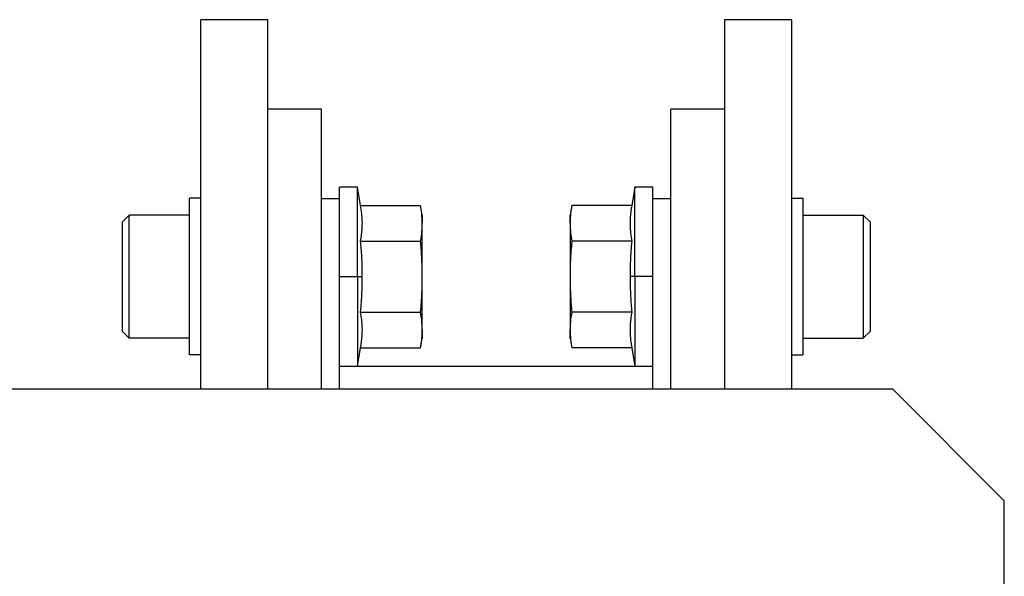
# Model space of a CAD drawing. Units: millimetres. Extents: x 386 to 4037, y 431 to 2719.
# Drawn here: x 3993 to 4037, y 1689 to 1714 of the extents above; entities that cross this region are included whole.
import ezdxf

# ---------------------------------------------------------------- set-up
doc = ezdxf.new("R2010")
doc.units = ezdxf.units.MM

msp = doc.modelspace()

# ---------------------------------------------------------------- linework, layer by layer
at = {"color": 7, "linetype": 'Continuous', "lineweight": 25}
for p, q in [((4004.1, 1713.587), (4001.1, 1713.587)), ((4001.1, 1697.087), (4001.1, 1713.587)), ((4004.1, 1697.087), (4004.1, 1713.587)), ((4027.5, 1713.587), (4024.5, 1713.587)), ((4024.5, 1713.587), (4024.5, 1697.087)), ((4027.5, 1713.587), (4027.5, 1697.087)), ((4006.5, 1709.587), (4004.1, 1709.587)), ((4006.5, 1697.087), (4006.5, 1709.587)), ((4024.5, 1709.587), (4022.1, 1709.587)), ((4022.1, 1697.087), (4022.1, 1709.587)), ((4008.1, 1706.106), (4007.3, 1706.106)), ((4007.3, 1705.587), (4007.3, 1706.106)), ((4008.245, 1705.281), (4008.1, 1706.106)), ((4008.1, 1702.106), (4008.1, 1706.106)), ((4020.5, 1706.106), (4020.355, 1705.281)), ((4021.3, 1706.106), (4020.5, 1706.106)), ((4020.5, 1702.106), (4020.5, 1706.106)), ((4021.3, 1705.587), (4021.3, 1706.106)), ((4000.6, 1698.606), (4000.6, 1705.606)), ((4001.1, 1705.606), (4000.6, 1705.606)), ((4007.3, 1705.587), (4006.5, 1705.587)), ((4007.3, 1697.087), (4007.3, 1705.587)), ((4022.1, 1705.587), (4021.3, 1705.587)), ((4021.3, 1697.087), (4021.3, 1705.587)), ((4027.5, 1705.606), (4028, 1705.606)), ((4028, 1705.606), (4028, 1698.606)), ((4008.245, 1705.281), (4010.925, 1705.281)), ((4011, 1704.856), (4010.925, 1705.281)), ((4017.675, 1705.281), (4017.6, 1704.856)), ((4020.355, 1705.281), (4017.675, 1705.281)), ((3997.6, 1704.556), (3997.9, 1704.856)), ((3997.6, 1699.656), (3997.6, 1704.556)), ((4000.6, 1704.856), (3997.9, 1704.856)), ((4011, 1704.856), (4011, 1704.487)), ((4017.6, 1704.487), (4017.6, 1704.856)), ((4028, 1704.856), (4030.7, 1704.856)), ((4031, 1704.556), (4030.7, 1704.856)), ((4031, 1704.556), (4031, 1699.656)), ((4011, 1702.106), (4011, 1704.487)), ((4017.6, 1704.487), (4017.6, 1702.106)), ((4008.245, 1703.693), (4010.925, 1703.693)), ((4020.355, 1703.693), (4017.675, 1703.693)), ((4007.3, 1702.106), (4008.1, 1702.106)), ((4008.1, 1702.106), (4008.1, 1698.106)), ((4008.1, 1702.106), (4008.32, 1702.106)), ((4011, 1699.724), (4011, 1702.106)), ((4017.6, 1702.106), (4017.6, 1699.724)), ((4020.5, 1702.106), (4020.28, 1702.106)), ((4021.3, 1702.106), (4020.5, 1702.106)), ((4020.5, 1702.106), (4020.5, 1698.106)), ((4008.245, 1700.518), (4010.925, 1700.518)), ((4020.355, 1700.518), (4017.675, 1700.518)), ((3997.6, 1699.656), (3997.9, 1699.356)), ((4011, 1699.724), (4011, 1699.356)), ((4017.6, 1699.356), (4017.6, 1699.724)), ((4031, 1699.656), (4030.7, 1699.356)), ((4000.6, 1699.356), (3997.9, 1699.356)), ((4010.925, 1698.93), (4011, 1699.356)), ((4017.6, 1699.356), (4017.675, 1698.93)), ((4028, 1699.356), (4030.7, 1699.356)), ((4008.1, 1698.106), (4008.245, 1698.93)), ((4008.245, 1698.93), (4010.925, 1698.93)), ((4020.355, 1698.93), (4017.675, 1698.93)), ((4020.355, 1698.93), (4020.5, 1698.106)), ((4001.1, 1698.606), (4000.6, 1698.606)), ((4027.5, 1698.606), (4028, 1698.606)), ((4007.3, 1698.106), (4008.1, 1698.106)), ((4021.3, 1698.087), (4007.3, 1698.087)), ((4020.5, 1698.106), (4021.3, 1698.106)), ((3987, 1697.087), (4032, 1697.087)), ((4037, 1692.087), (4032, 1697.087)), ((4037, 1662.087), (4037, 1692.087))]:
    msp.add_line(p, q, dxfattribs=at)
at = {"color": 7, "linetype": 'Continuous', "lineweight": 25, "flags": 128}
for points in [[(3997.9, 1699.356), (3997.9, 1699.565), (3997.9, 1700.161), (3997.9, 1701.053), (3997.9, 1702.106), (3997.9, 1703.158), (3997.9, 1704.05), (3997.9, 1704.646), (3997.9, 1704.856)], [(4030.7, 1704.856), (4030.7, 1704.646), (4030.7, 1704.05), (4030.7, 1703.158), (4030.7, 1702.106), (4030.7, 1701.053), (4030.7, 1700.161), (4030.7, 1699.565), (4030.7, 1699.356)]]:
    msp.add_lwpolyline(points, dxfattribs=at)
at = {"color": 7, "linetype": 'Continuous', "lineweight": 25}
for points, knots in [([(4008.245, 1703.693), (4008.273, 1703.873), (4008.317, 1704.169), (4008.324, 1704.583), (4008.301, 1704.932), (4008.264, 1705.165), (4008.245, 1705.281)], [0, 0, 0, 0, 0.3399856, 0.5599875, 0.7799911, 1, 1, 1, 1]), ([(4011, 1704.487), (4010.995, 1704.636), (4010.987, 1704.901), (4010.944, 1705.165), (4010.925, 1705.281)], [0, 0, 0, 0, 0.559982, 1, 1, 1, 1]), ([(4017.675, 1705.281), (4017.651, 1705.133), (4017.609, 1704.869), (4017.603, 1704.604), (4017.6, 1704.487)], [0, 0, 0, 0, 0.559999, 1, 1, 1, 1]), ([(4020.355, 1705.281), (4020.327, 1705.101), (4020.283, 1704.805), (4020.276, 1704.392), (4020.299, 1704.042), (4020.336, 1703.81), (4020.355, 1703.693)], [0, 0, 0, 0, 0.3399856, 0.5599875, 0.7799911, 1, 1, 1, 1]), ([(4010.925, 1703.693), (4010.949, 1703.841), (4010.991, 1704.106), (4010.997, 1704.371), (4011, 1704.487)], [0, 0, 0, 0, 0.5599986, 1, 1, 1, 1]), ([(4017.6, 1704.487), (4017.605, 1704.339), (4017.613, 1704.074), (4017.656, 1703.81), (4017.675, 1703.693)], [0, 0, 0, 0, 0.5599818, 1, 1, 1, 1]), ([(4008.32, 1702.106), (4008.316, 1702.402), (4008.308, 1702.933), (4008.264, 1703.461), (4008.245, 1703.693)], [0, 0, 0, 0, 0.559982, 1, 1, 1, 1]), ([(4011, 1702.106), (4010.995, 1702.402), (4010.987, 1702.933), (4010.944, 1703.461), (4010.925, 1703.693)], [0, 0, 0, 0, 0.559982, 1, 1, 1, 1]), ([(4017.675, 1703.693), (4017.651, 1703.397), (4017.609, 1702.869), (4017.603, 1702.339), (4017.6, 1702.106)], [0, 0, 0, 0, 0.559999, 1, 1, 1, 1]), ([(4020.355, 1703.693), (4020.331, 1703.397), (4020.289, 1702.869), (4020.282, 1702.339), (4020.28, 1702.106)], [0, 0, 0, 0, 0.559999, 1, 1, 1, 1]), ([(4008.245, 1700.518), (4008.269, 1700.814), (4008.311, 1701.342), (4008.318, 1701.872), (4008.32, 1702.106)], [0, 0, 0, 0, 0.559999, 1, 1, 1, 1]), ([(4010.925, 1700.518), (4010.949, 1700.814), (4010.991, 1701.342), (4010.997, 1701.872), (4011, 1702.106)], [0, 0, 0, 0, 0.559999, 1, 1, 1, 1]), ([(4017.6, 1702.106), (4017.605, 1701.809), (4017.613, 1701.279), (4017.656, 1700.75), (4017.675, 1700.518)], [0, 0, 0, 0, 0.559982, 1, 1, 1, 1]), ([(4020.28, 1702.106), (4020.284, 1701.809), (4020.292, 1701.279), (4020.336, 1700.75), (4020.355, 1700.518)], [0, 0, 0, 0, 0.559982, 1, 1, 1, 1]), ([(4008.245, 1698.93), (4008.273, 1699.11), (4008.317, 1699.406), (4008.324, 1699.82), (4008.301, 1700.169), (4008.264, 1700.402), (4008.245, 1700.518)], [0, 0, 0, 0, 0.339986, 0.559988, 0.779991, 1, 1, 1, 1]), ([(4011, 1699.724), (4010.995, 1699.873), (4010.987, 1700.138), (4010.944, 1700.402), (4010.925, 1700.518)], [0, 0, 0, 0, 0.559982, 1, 1, 1, 1]), ([(4017.675, 1700.518), (4017.651, 1700.37), (4017.609, 1700.106), (4017.603, 1699.841), (4017.6, 1699.724)], [0, 0, 0, 0, 0.559999, 1, 1, 1, 1]), ([(4020.355, 1700.518), (4020.327, 1700.338), (4020.283, 1700.042), (4020.276, 1699.629), (4020.299, 1699.279), (4020.336, 1699.046), (4020.355, 1698.93)], [0, 0, 0, 0, 0.339986, 0.559988, 0.779991, 1, 1, 1, 1]), ([(4010.925, 1698.93), (4010.949, 1699.078), (4010.991, 1699.342), (4010.997, 1699.607), (4011, 1699.724)], [0, 0, 0, 0, 0.559999, 1, 1, 1, 1]), ([(4017.6, 1699.724), (4017.605, 1699.576), (4017.613, 1699.311), (4017.656, 1699.046), (4017.675, 1698.93)], [0, 0, 0, 0, 0.5599818, 1, 1, 1, 1])]:
    msp.add_open_spline(points, degree=3, knots=knots, dxfattribs=at)

doc.saveas('drawing.dxf')
